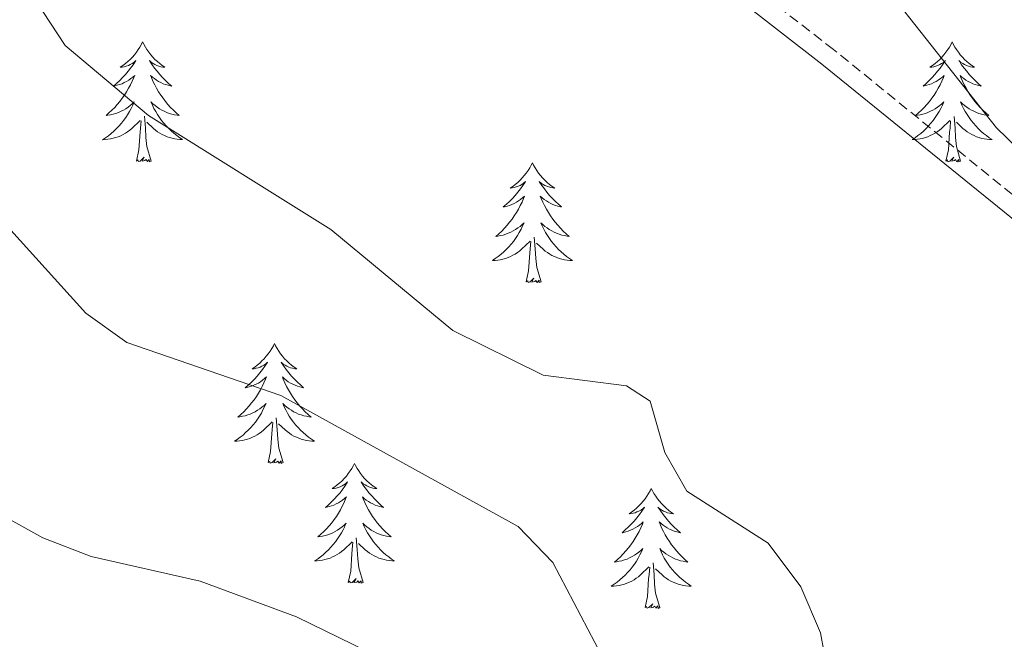
# Model space of a CAD drawing. Units: metres. Extents: x 610838 to 615341, y 4675709 to 4678750.
# Drawn here: x 612084 to 612181, y 4677660 to 4677721 of the extents above; entities that cross this region are included whole.
import ezdxf

# ---------------------------------------------------------------- set-up
doc = ezdxf.new("R2010")
doc.units = ezdxf.units.M
doc.header["$MEASUREMENT"] = 0
doc.linetypes.add('TRAZOSX2', pattern=[1.5, 1, -0.5])
for name, color, linetype, lineweight in [('Level 21', 19, 'Continuous', 0), ('Level 36', 19, 'Continuous', 40), ('Level 5', 36, 'Continuous', 0)]:
    doc.layers.add(name, color=color, linetype=linetype, lineweight=lineweight)

msp = doc.modelspace()

# ---------------------------------------------------------------- linework, layer by layer
at = {"layer": 'Level 21', "color": 19, "linetype": 'TRAZOSX2', "lineweight": 0}
msp.add_polyline3d([(612402.477, 4677498.396, 372.34), (612383.54, 4677522.388, 374.13), (612375.001, 4677531.539, 374.22), (612353.983, 4677551.661, 374.88), (612321.417, 4677580.755, 374.27), (612301.009, 4677600.307, 374.12), (612268.932, 4677628.501, 372.04), (612219.558, 4677673.596, 369.58), (612164.503, 4677718.273, 369.38), (612125.377, 4677748.678, 369.8), (612084.32, 4677781.603, 367.52), (612065.732, 4677798.285, 366.98), (611980.392, 4677879.544, 365.96)], dxfattribs=at)
at = {"layer": 'Level 21', "color": 19, "linetype": 'Continuous', "lineweight": 0}
msp.add_polyline3d([(612401.1, 4677497.16, 372.34), (612382.14, 4677521.18, 374.13), (612373.69, 4677530.24, 374.22), (612352.73, 4677550.3, 374.88), (612320.17, 4677579.39, 374.27), (612299.76, 4677598.95, 374.12), (612267.69, 4677627.12, 372.04), (612218.35, 4677672.2, 369.58), (612163.35, 4677716.82, 369.38), (612124.24, 4677747.23, 369.8), (612083.13, 4677780.19, 367.52), (612064.48, 4677796.93, 366.98), (611979.12, 4677878.2, 365.96)], dxfattribs=at)
at = {"layer": 'Level 36', "color": 92, "linetype": 'Continuous', "lineweight": 0}
for points in [[(612095.79, 4677719.03, 0.01), (612095.68, 4677718.81, 0.01), (612095.52, 4677718.53, 0.01), (612095.36, 4677718.27, 0.01), (612095.17, 4677718.01, 0.01), (612094.98, 4677717.76, 0.01), (612094.77, 4677717.52, 0.01), (612094.55, 4677717.3, 0.01), (612094.32, 4677717.08, 0.01), (612094.08, 4677716.88, 0.01), (612093.83, 4677716.69, 0.01), (612093.57, 4677716.51, 0.01), (612093.77, 4677716.54, 0.01), (612093.97, 4677716.57, 0.01), (612094.17, 4677716.63, 0.01), (612094.37, 4677716.7, 0.01), (612094.56, 4677716.78, 0.01), (612094.74, 4677716.88, 0.01), (612094.91, 4677716.99, 0.01), (612095.12, 4677717.18, 0.01), (612095.08, 4677717.12, 0.01), (612094.85, 4677716.77, 0.01), (612094.6, 4677716.44, 0.01), (612094.35, 4677716.11, 0.01), (612094.08, 4677715.8, 0.01), (612093.8, 4677715.49, 0.01), (612093.51, 4677715.2, 0.01), (612093.2, 4677714.91, 0.01), (612092.89, 4677714.64, 0.01), (612093.02, 4677714.67, 0.01), (612093.26, 4677714.72, 0.01), (612093.5, 4677714.8, 0.01), (612093.74, 4677714.88, 0.01), (612093.97, 4677714.99, 0.01), (612094.19, 4677715.11, 0.01), (612094.41, 4677715.24, 0.01), (612094.62, 4677715.38, 0.01), (612094.81, 4677715.54, 0.01), (612095, 4677715.71, 0.01), (612094.91, 4677715.49, 0.01), (612094.76, 4677715.13, 0.01), (612094.58, 4677714.77, 0.01), (612094.4, 4677714.42, 0.01), (612094.2, 4677714.08, 0.01), (612093.99, 4677713.75, 0.01), (612093.76, 4677713.43, 0.01), (612093.52, 4677713.12, 0.01), (612093.27, 4677712.82, 0.01), (612093.01, 4677712.52, 0.01), (612092.73, 4677712.24, 0.01), (612092.44, 4677711.97, 0.01), (612092.15, 4677711.72, 0.01), (612092.34, 4677711.74, 0.01), (612092.61, 4677711.79, 0.01), (612092.87, 4677711.85, 0.01), (612093.13, 4677711.93, 0.01), (612093.39, 4677712.02, 0.01), (612093.64, 4677712.13, 0.01), (612093.88, 4677712.26, 0.01), (612094.11, 4677712.39, 0.01), (612094.34, 4677712.54, 0.01), (612094.55, 4677712.71, 0.01), (612094.76, 4677712.88, 0.01), (612094.95, 4677713.07, 0.01), (612094.81, 4677712.74, 0.01)], [(612095.79, 4677719.03, 0.01), (612095.9, 4677718.81, 0.01), (612096.06, 4677718.53, 0.01), (612096.22, 4677718.27, 0.01), (612096.4, 4677718.01, 0.01), (612096.6, 4677717.76, 0.01), (612096.81, 4677717.52, 0.01), (612097.02, 4677717.3, 0.01), (612097.26, 4677717.08, 0.01), (612097.5, 4677716.88, 0.01), (612097.75, 4677716.69, 0.01), (612098.01, 4677716.51, 0.01), (612097.81, 4677716.53, 0.01), (612097.6, 4677716.57, 0.01), (612097.4, 4677716.63, 0.01), (612097.21, 4677716.7, 0.01), (612097.02, 4677716.78, 0.01), (612096.84, 4677716.88, 0.01), (612096.67, 4677716.99, 0.01), (612096.46, 4677717.18, 0.01), (612096.5, 4677717.12, 0.01), (612096.73, 4677716.77, 0.01), (612096.98, 4677716.44, 0.01), (612097.23, 4677716.11, 0.01), (612097.5, 4677715.8, 0.01), (612097.78, 4677715.49, 0.01), (612098.07, 4677715.2, 0.01), (612098.37, 4677714.91, 0.01), (612098.69, 4677714.64, 0.01), (612098.56, 4677714.66, 0.01), (612098.32, 4677714.72, 0.01), (612098.08, 4677714.8, 0.01), (612097.84, 4677714.88, 0.01), (612097.61, 4677714.99, 0.01), (612097.38, 4677715.1, 0.01), (612097.17, 4677715.24, 0.01), (612096.96, 4677715.38, 0.01), (612096.76, 4677715.54, 0.01), (612096.58, 4677715.71, 0.01), (612096.67, 4677715.49, 0.01), (612096.82, 4677715.12, 0.01), (612096.99, 4677714.77, 0.01), (612097.18, 4677714.42, 0.01), (612097.38, 4677714.08, 0.01), (612097.59, 4677713.75, 0.01), (612097.82, 4677713.43, 0.01), (612098.06, 4677713.12, 0.01), (612098.31, 4677712.82, 0.01), (612098.57, 4677712.52, 0.01), (612098.85, 4677712.24, 0.01), (612099.13, 4677711.97, 0.01), (612099.43, 4677711.72, 0.01), (612099.23, 4677711.74, 0.01), (612098.97, 4677711.79, 0.01), (612098.7, 4677711.85, 0.01), (612098.44, 4677711.93, 0.01), (612098.19, 4677712.02, 0.01), (612097.94, 4677712.13, 0.01), (612097.7, 4677712.25, 0.01), (612097.47, 4677712.39, 0.01), (612097.24, 4677712.54, 0.01), (612097.03, 4677712.71, 0.01), (612096.82, 4677712.88, 0.01), (612096.62, 4677713.07, 0.01), (612096.77, 4677712.74, 0.01)], [(612176.29, 4677719.03, 0.01), (612176.18, 4677718.81, 0.01), (612176.03, 4677718.53, 0.01), (612175.86, 4677718.27, 0.01), (612175.68, 4677718.01, 0.01), (612175.48, 4677717.76, 0.01), (612175.28, 4677717.52, 0.01), (612175.06, 4677717.3, 0.01), (612174.83, 4677717.08, 0.01), (612174.59, 4677716.88, 0.01), (612174.34, 4677716.69, 0.01), (612174.08, 4677716.51, 0.01), (612174.28, 4677716.53, 0.01), (612174.48, 4677716.57, 0.01), (612174.68, 4677716.63, 0.01), (612174.87, 4677716.7, 0.01), (612175.06, 4677716.78, 0.01), (612175.24, 4677716.88, 0.01), (612175.42, 4677716.99, 0.01), (612175.62, 4677717.18, 0.01), (612175.58, 4677717.12, 0.01), (612175.35, 4677716.77, 0.01), (612175.11, 4677716.44, 0.01), (612174.85, 4677716.11, 0.01), (612174.58, 4677715.79, 0.01), (612174.3, 4677715.49, 0.01), (612174.01, 4677715.2, 0.01), (612173.71, 4677714.91, 0.01), (612173.4, 4677714.64, 0.01), (612173.52, 4677714.66, 0.01), (612173.77, 4677714.72, 0.01), (612174.01, 4677714.8, 0.01), (612174.24, 4677714.88, 0.01), (612174.48, 4677714.99, 0.01), (612174.7, 4677715.1, 0.01), (612174.91, 4677715.24, 0.01), (612175.12, 4677715.38, 0.01), (612175.32, 4677715.54, 0.01), (612175.5, 4677715.71, 0.01), (612175.42, 4677715.48, 0.01), (612175.26, 4677715.12, 0.01), (612175.09, 4677714.77, 0.01), (612174.9, 4677714.42, 0.01), (612174.7, 4677714.08, 0.01), (612174.49, 4677713.75, 0.01), (612174.27, 4677713.43, 0.01), (612174.03, 4677713.12, 0.01), (612173.78, 4677712.82, 0.01), (612173.51, 4677712.52, 0.01), (612173.24, 4677712.24, 0.01), (612172.95, 4677711.97, 0.01), (612172.65, 4677711.71, 0.01), (612172.85, 4677711.74, 0.01), (612173.12, 4677711.79, 0.01), (612173.38, 4677711.85, 0.01), (612173.64, 4677711.93, 0.01), (612173.89, 4677712.02, 0.01), (612174.14, 4677712.13, 0.01), (612174.38, 4677712.25, 0.01), (612174.62, 4677712.39, 0.01), (612174.84, 4677712.54, 0.01), (612175.06, 4677712.7, 0.01), (612175.26, 4677712.88, 0.01), (612175.46, 4677713.07, 0.01), (612175.32, 4677712.74, 0.01)], [(612176.29, 4677719.03, 0.01), (612176.4, 4677718.81, 0.01), (612176.56, 4677718.53, 0.01), (612176.73, 4677718.27, 0.01), (612176.91, 4677718.01, 0.01), (612177.1, 4677717.76, 0.01), (612177.31, 4677717.52, 0.01), (612177.53, 4677717.3, 0.01), (612177.76, 4677717.08, 0.01), (612178, 4677716.88, 0.01), (612178.25, 4677716.69, 0.01), (612178.51, 4677716.51, 0.01), (612178.31, 4677716.53, 0.01), (612178.11, 4677716.57, 0.01), (612177.91, 4677716.63, 0.01), (612177.72, 4677716.7, 0.01), (612177.53, 4677716.78, 0.01), (612177.34, 4677716.88, 0.01), (612177.17, 4677716.99, 0.01), (612176.97, 4677717.18, 0.01), (612177.01, 4677717.12, 0.01), (612177.24, 4677716.77, 0.01), (612177.48, 4677716.44, 0.01), (612177.74, 4677716.11, 0.01), (612178, 4677715.79, 0.01), (612178.28, 4677715.49, 0.01), (612178.58, 4677715.2, 0.01), (612178.88, 4677714.91, 0.01), (612179.19, 4677714.64, 0.01), (612179.07, 4677714.66, 0.01), (612178.82, 4677714.72, 0.01), (612178.58, 4677714.8, 0.01), (612178.34, 4677714.88, 0.01), (612178.11, 4677714.99, 0.01), (612177.89, 4677715.1, 0.01), (612177.67, 4677715.24, 0.01), (612177.47, 4677715.38, 0.01), (612177.27, 4677715.54, 0.01), (612177.08, 4677715.71, 0.01), (612177.17, 4677715.48, 0.01), (612177.33, 4677715.12, 0.01), (612177.5, 4677714.77, 0.01), (612177.68, 4677714.42, 0.01), (612177.88, 4677714.08, 0.01), (612178.1, 4677713.75, 0.01), (612178.32, 4677713.43, 0.01), (612178.56, 4677713.12, 0.01), (612178.81, 4677712.82, 0.01), (612179.08, 4677712.52, 0.01), (612179.35, 4677712.24, 0.01), (612179.64, 4677711.97, 0.01), (612179.94, 4677711.71, 0.01), (612179.74, 4677711.74, 0.01), (612179.47, 4677711.79, 0.01), (612179.21, 4677711.85, 0.01), (612178.95, 4677711.93, 0.01), (612178.7, 4677712.02, 0.01), (612178.45, 4677712.13, 0.01), (612178.21, 4677712.25, 0.01), (612177.97, 4677712.39, 0.01), (612177.75, 4677712.54, 0.01), (612177.53, 4677712.7, 0.01), (612177.32, 4677712.88, 0.01), (612177.13, 4677713.07, 0.01), (612177.27, 4677712.74, 0.01)], [(612094.81, 4677712.735, 0.01), (612094.66, 4677712.415, 0.01), (612094.49, 4677712.105, 0.01), (612094.3, 4677711.795, 0.01), (612094.11, 4677711.505, 0.01), (612093.9, 4677711.215, 0.01), (612093.68, 4677710.936, 0.01), (612093.44, 4677710.666, 0.01), (612093.19, 4677710.416, 0.01), (612092.94, 4677710.166, 0.01), (612092.67, 4677709.936, 0.01), (612092.39, 4677709.706, 0.01), (612092.1, 4677709.496, 0.01), (612091.81, 4677709.306, 0.01), (612092.07, 4677709.316, 0.01), (612092.34, 4677709.346, 0.01), (612092.6, 4677709.386, 0.01), (612092.86, 4677709.446, 0.01), (612093.11, 4677709.516, 0.01), (612093.36, 4677709.596, 0.01), (612093.61, 4677709.706, 0.01), (612093.84, 4677709.816, 0.01), (612094.08, 4677709.956, 0.01), (612094.3, 4677710.095, 0.01), (612094.51, 4677710.255, 0.01), (612094.71, 4677710.425, 0.01), (612095.56, 4677711.225, 0.01)], [(612096.77, 4677712.745, 0.01), (612096.92, 4677712.425, 0.01), (612097.09, 4677712.115, 0.01), (612097.27, 4677711.805, 0.01), (612097.47, 4677711.515, 0.01), (612097.68, 4677711.225, 0.01), (612097.9, 4677710.945, 0.01), (612098.14, 4677710.675, 0.01), (612098.38, 4677710.415, 0.01), (612098.64, 4677710.175, 0.01), (612098.91, 4677709.945, 0.01), (612099.19, 4677709.715, 0.01), (612099.48, 4677709.505, 0.01), (612099.77, 4677709.315, 0.01), (612099.5, 4677709.325, 0.01), (612099.24, 4677709.355, 0.01), (612098.98, 4677709.395, 0.01), (612098.72, 4677709.445, 0.01), (612098.46, 4677709.525, 0.01), (612098.22, 4677709.605, 0.01), (612097.97, 4677709.715, 0.01), (612097.73, 4677709.825, 0.01), (612097.5, 4677709.955, 0.01), (612097.28, 4677710.105, 0.01), (612097.07, 4677710.265, 0.01), (612096.86, 4677710.425, 0.01), (612096.21, 4677711.045, 0.01)], [(612175.322, 4677712.742, 0.01), (612175.162, 4677712.422, 0.01), (612174.992, 4677712.112, 0.01), (612174.812, 4677711.802, 0.01), (612174.612, 4677711.502, 0.01), (612174.402, 4677711.222, 0.01), (612174.182, 4677710.942, 0.01), (612173.942, 4677710.672, 0.01), (612173.702, 4677710.412, 0.01), (612173.442, 4677710.172, 0.01), (612173.172, 4677709.932, 0.01), (612172.892, 4677709.712, 0.01), (612172.602, 4677709.502, 0.01), (612172.312, 4677709.312, 0.01), (612172.582, 4677709.322, 0.01), (612172.842, 4677709.352, 0.01), (612173.102, 4677709.392, 0.01), (612173.362, 4677709.442, 0.01), (612173.622, 4677709.522, 0.01), (612173.872, 4677709.602, 0.01), (612174.112, 4677709.712, 0.01), (612174.352, 4677709.822, 0.01), (612174.582, 4677709.952, 0.01), (612174.802, 4677710.102, 0.01), (612175.022, 4677710.262, 0.01), (612175.222, 4677710.432, 0.01), (612176.072, 4677711.221, 0.01)], [(612177.273, 4677712.741, 0.01), (612177.432, 4677712.421, 0.01), (612177.602, 4677712.111, 0.01), (612177.782, 4677711.801, 0.01), (612177.982, 4677711.501, 0.01), (612178.182, 4677711.221, 0.01), (612178.412, 4677710.941, 0.01), (612178.642, 4677710.671, 0.01), (612178.892, 4677710.411, 0.01), (612179.152, 4677710.171, 0.01), (612179.422, 4677709.931, 0.01), (612179.702, 4677709.711, 0.01), (612179.982, 4677709.501, 0.01), (612180.272, 4677709.311, 0.01), (612180.012, 4677709.321, 0.01), (612179.752, 4677709.351, 0.01), (612179.482, 4677709.391, 0.01), (612179.222, 4677709.441, 0.01), (612178.972, 4677709.521, 0.01), (612178.722, 4677709.601, 0.01), (612178.482, 4677709.711, 0.01), (612178.242, 4677709.821, 0.01), (612178.012, 4677709.951, 0.01), (612177.792, 4677710.101, 0.01), (612177.572, 4677710.261, 0.01), (612177.372, 4677710.431, 0.01), (612176.712, 4677711.051, 0.01)], [(612096.64, 4677707.18, 0.01), (612096.21, 4677708.62, 0.01), (612096.12, 4677709.52, 0.01), (612096.07, 4677710.47, 0.01), (612095.97, 4677711.64, 0.01)], [(612177.14, 4677707.18, 0.01), (612176.72, 4677708.62, 0.01), (612176.62, 4677709.52, 0.01), (612176.58, 4677710.47, 0.01), (612176.48, 4677711.63, 0.01)], [(612095.17, 4677707.18, 0.01), (612095.42, 4677708.3, 0.01), (612095.53, 4677710.04, 0.01), (612095.58, 4677710.47, 0.01), (612095.64, 4677711.19, 0.01)], [(612175.68, 4677707.18, 0.01), (612175.92, 4677708.29, 0.01), (612176.03, 4677710.04, 0.01), (612176.08, 4677710.47, 0.01), (612176.14, 4677711.19, 0.01)], [(612096.64, 4677707.18, 0.01), (612096.47, 4677707.11, 0.01), (612096.45, 4677707.35, 0.01), (612096.26, 4677707.13, 0.01), (612096.14, 4677707.33, 0.01), (612096.02, 4677707.22, 0.01), (612095.74, 4677707.17, 0.01), (612095.94, 4677707.56, 0.01), (612095.56, 4677707.18, 0.01), (612095.37, 4677707.13, 0.01), (612095.33, 4677707.29, 0.01), (612095.17, 4677707.18, 0.01)], [(612134.56, 4677707, 0.01), (612134.44, 4677706.78, 0.01), (612134.29, 4677706.51, 0.01), (612134.12, 4677706.24, 0.01), (612133.94, 4677705.99, 0.01), (612133.74, 4677705.74, 0.01), (612133.54, 4677705.5, 0.01), (612133.32, 4677705.27, 0.01), (612133.09, 4677705.06, 0.01), (612132.85, 4677704.86, 0.01), (612132.6, 4677704.66, 0.01), (612132.34, 4677704.49, 0.01), (612132.54, 4677704.51, 0.01), (612132.74, 4677704.55, 0.01), (612132.94, 4677704.6, 0.01), (612133.13, 4677704.67, 0.01), (612133.32, 4677704.76, 0.01), (612133.5, 4677704.86, 0.01), (612133.68, 4677704.97, 0.01), (612133.88, 4677705.16, 0.01), (612133.84, 4677705.09, 0.01), (612133.61, 4677704.75, 0.01), (612133.37, 4677704.41, 0.01), (612133.11, 4677704.09, 0.01), (612132.84, 4677703.77, 0.01), (612132.56, 4677703.46, 0.01), (612132.27, 4677703.17, 0.01), (612131.97, 4677702.89, 0.01), (612131.66, 4677702.62, 0.01), (612131.78, 4677702.64, 0.01), (612132.03, 4677702.7, 0.01), (612132.27, 4677702.77, 0.01), (612132.5, 4677702.86, 0.01), (612132.74, 4677702.96, 0.01), (612132.96, 4677703.08, 0.01), (612133.18, 4677703.21, 0.01), (612133.38, 4677703.36, 0.01), (612133.58, 4677703.51, 0.01), (612133.77, 4677703.68, 0.01), (612133.68, 4677703.46, 0.01), (612133.52, 4677703.1, 0.01), (612133.35, 4677702.75, 0.01), (612133.17, 4677702.4, 0.01), (612132.97, 4677702.06, 0.01), (612132.75, 4677701.73, 0.01), (612132.53, 4677701.41, 0.01), (612132.29, 4677701.09, 0.01), (612132.04, 4677700.79, 0.01), (612131.77, 4677700.5, 0.01), (612131.5, 4677700.22, 0.01), (612131.21, 4677699.95, 0.01), (612130.91, 4677699.69, 0.01), (612131.11, 4677699.72, 0.01), (612131.38, 4677699.76, 0.01), (612131.64, 4677699.82, 0.01), (612131.9, 4677699.9, 0.01), (612132.15, 4677700, 0.01), (612132.4, 4677700.11, 0.01), (612132.64, 4677700.23, 0.01), (612132.88, 4677700.37, 0.01), (612133.1, 4677700.52, 0.01), (612133.32, 4677700.68, 0.01), (612133.52, 4677700.86, 0.01), (612133.72, 4677701.04, 0.01), (612133.58, 4677700.72, 0.01)], [(612134.56, 4677707, 0.01), (612134.67, 4677706.78, 0.01), (612134.82, 4677706.51, 0.01), (612134.99, 4677706.24, 0.01), (612135.17, 4677705.99, 0.01), (612135.36, 4677705.74, 0.01), (612135.57, 4677705.5, 0.01), (612135.79, 4677705.27, 0.01), (612136.02, 4677705.06, 0.01), (612136.26, 4677704.86, 0.01), (612136.51, 4677704.66, 0.01), (612136.77, 4677704.49, 0.01), (612136.57, 4677704.51, 0.01), (612136.37, 4677704.55, 0.01), (612136.17, 4677704.6, 0.01), (612135.98, 4677704.67, 0.01), (612135.79, 4677704.76, 0.01), (612135.61, 4677704.86, 0.01), (612135.43, 4677704.97, 0.01), (612135.23, 4677705.16, 0.01), (612135.27, 4677705.09, 0.01), (612135.5, 4677704.75, 0.01), (612135.74, 4677704.41, 0.01), (612136, 4677704.09, 0.01), (612136.26, 4677703.77, 0.01), (612136.54, 4677703.46, 0.01), (612136.84, 4677703.17, 0.01), (612137.14, 4677702.89, 0.01), (612137.45, 4677702.62, 0.01), (612137.33, 4677702.64, 0.01), (612137.08, 4677702.7, 0.01), (612136.84, 4677702.77, 0.01), (612136.6, 4677702.86, 0.01), (612136.37, 4677702.96, 0.01), (612136.15, 4677703.08, 0.01), (612135.94, 4677703.21, 0.01), (612135.73, 4677703.36, 0.01), (612135.53, 4677703.51, 0.01), (612135.34, 4677703.68, 0.01), (612135.43, 4677703.46, 0.01), (612135.59, 4677703.1, 0.01), (612135.76, 4677702.75, 0.01), (612135.94, 4677702.4, 0.01), (612136.14, 4677702.06, 0.01), (612136.36, 4677701.73, 0.01), (612136.58, 4677701.41, 0.01), (612136.82, 4677701.09, 0.01), (612137.07, 4677700.79, 0.01), (612137.34, 4677700.5, 0.01), (612137.61, 4677700.22, 0.01), (612137.9, 4677699.95, 0.01), (612138.2, 4677699.69, 0.01), (612138, 4677699.72, 0.01), (612137.73, 4677699.76, 0.01), (612137.47, 4677699.82, 0.01), (612137.21, 4677699.9, 0.01), (612136.96, 4677700, 0.01), (612136.71, 4677700.11, 0.01), (612136.47, 4677700.23, 0.01), (612136.23, 4677700.37, 0.01), (612136.01, 4677700.52, 0.01), (612135.79, 4677700.68, 0.01), (612135.59, 4677700.86, 0.01), (612135.39, 4677701.04, 0.01), (612135.53, 4677700.72, 0.01)], [(612177.14, 4677707.18, 0.01), (612176.97, 4677707.11, 0.01), (612176.95, 4677707.35, 0.01), (612176.76, 4677707.12, 0.01), (612176.64, 4677707.33, 0.01), (612176.52, 4677707.22, 0.01), (612176.25, 4677707.17, 0.01), (612176.45, 4677707.56, 0.01), (612176.06, 4677707.18, 0.01), (612175.87, 4677707.12, 0.01), (612175.83, 4677707.29, 0.01), (612175.68, 4677707.18, 0.01)], [(612133.58, 4677700.719, 0.01), (612133.42, 4677700.399, 0.01), (612133.249, 4677700.079, 0.01), (612133.069, 4677699.78, 0.01), (612132.869, 4677699.48, 0.01), (612132.659, 4677699.19, 0.01), (612132.439, 4677698.92, 0.01), (612132.209, 4677698.65, 0.01), (612131.959, 4677698.39, 0.01), (612131.699, 4677698.14, 0.01), (612131.429, 4677697.91, 0.01), (612131.149, 4677697.69, 0.01), (612130.859, 4677697.48, 0.01), (612130.579, 4677697.29, 0.01), (612130.839, 4677697.3, 0.01), (612131.099, 4677697.32, 0.01), (612131.359, 4677697.36, 0.01), (612131.619, 4677697.42, 0.01), (612131.879, 4677697.49, 0.01), (612132.129, 4677697.58, 0.01), (612132.369, 4677697.68, 0.01), (612132.609, 4677697.8, 0.01), (612132.839, 4677697.93, 0.01), (612133.059, 4677698.07, 0.01), (612133.279, 4677698.23, 0.01), (612133.479, 4677698.4, 0.01), (612134.329, 4677699.199, 0.01)], [(612135.53, 4677700.719, 0.01), (612135.69, 4677700.399, 0.01), (612135.86, 4677700.079, 0.01), (612136.039, 4677699.779, 0.01), (612136.239, 4677699.479, 0.01), (612136.449, 4677699.189, 0.01), (612136.669, 4677698.919, 0.01), (612136.899, 4677698.649, 0.01), (612137.149, 4677698.389, 0.01), (612137.409, 4677698.139, 0.01), (612137.679, 4677697.909, 0.01), (612137.959, 4677697.689, 0.01), (612138.239, 4677697.479, 0.01), (612138.539, 4677697.289, 0.01), (612138.269, 4677697.299, 0.01), (612138.009, 4677697.319, 0.01), (612137.739, 4677697.359, 0.01), (612137.489, 4677697.419, 0.01), (612137.229, 4677697.489, 0.01), (612136.979, 4677697.579, 0.01), (612136.739, 4677697.679, 0.01), (612136.499, 4677697.799, 0.01), (612136.269, 4677697.929, 0.01), (612136.049, 4677698.069, 0.01), (612135.829, 4677698.229, 0.01), (612135.629, 4677698.399, 0.01), (612134.969, 4677699.019, 0.01)], [(612133.94, 4677695.15, 0.01), (612134.18, 4677696.27, 0.01), (612134.29, 4677698.01, 0.01), (612134.34, 4677698.44, 0.01), (612134.4, 4677699.17, 0.01)], [(612135.41, 4677695.15, 0.01), (612134.98, 4677696.59, 0.01), (612134.89, 4677697.5, 0.01), (612134.84, 4677698.44, 0.01), (612134.74, 4677699.61, 0.01)], [(612135.41, 4677695.15, 0.01), (612135.23, 4677695.08, 0.01), (612135.21, 4677695.32, 0.01), (612135.02, 4677695.1, 0.01), (612134.9, 4677695.3, 0.01), (612134.78, 4677695.2, 0.01), (612134.51, 4677695.14, 0.01), (612134.71, 4677695.54, 0.01), (612134.32, 4677695.16, 0.01), (612134.13, 4677695.1, 0.01), (612134.09, 4677695.26, 0.01), (612133.94, 4677695.15, 0.01)], [(612108.9, 4677689.02, 0.01), (612108.79, 4677688.8, 0.01), (612108.63, 4677688.52, 0.01), (612108.46, 4677688.26, 0.01), (612108.28, 4677688, 0.01), (612108.09, 4677687.75, 0.01), (612107.88, 4677687.51, 0.01), (612107.66, 4677687.29, 0.01), (612107.43, 4677687.07, 0.01), (612107.19, 4677686.87, 0.01), (612106.94, 4677686.68, 0.01), (612106.68, 4677686.5, 0.01), (612106.88, 4677686.52, 0.01), (612107.08, 4677686.56, 0.01), (612107.28, 4677686.62, 0.01), (612107.48, 4677686.68, 0.01), (612107.66, 4677686.77, 0.01), (612107.85, 4677686.87, 0.01), (612108.02, 4677686.98, 0.01), (612108.22, 4677687.17, 0.01), (612108.18, 4677687.11, 0.01), (612107.95, 4677686.76, 0.01), (612107.71, 4677686.43, 0.01), (612107.46, 4677686.1, 0.01), (612107.19, 4677685.78, 0.01), (612106.91, 4677685.48, 0.01), (612106.62, 4677685.18, 0.01), (612106.31, 4677684.9, 0.01), (612106, 4677684.63, 0.01), (612106.12, 4677684.66, 0.01), (612106.37, 4677684.71, 0.01), (612106.61, 4677684.78, 0.01), (612106.85, 4677684.87, 0.01), (612107.08, 4677684.98, 0.01), (612107.3, 4677685.09, 0.01), (612107.52, 4677685.22, 0.01), (612107.72, 4677685.37, 0.01), (612107.92, 4677685.53, 0.01), (612108.11, 4677685.7, 0.01), (612108.02, 4677685.48, 0.01), (612107.86, 4677685.11, 0.01), (612107.69, 4677684.76, 0.01), (612107.51, 4677684.41, 0.01), (612107.31, 4677684.07, 0.01), (612107.1, 4677683.74, 0.01), (612106.87, 4677683.42, 0.01), (612106.63, 4677683.11, 0.01), (612106.38, 4677682.81, 0.01), (612106.12, 4677682.51, 0.01), (612105.84, 4677682.23, 0.01), (612105.55, 4677681.96, 0.01), (612105.26, 4677681.7, 0.01), (612105.45, 4677681.73, 0.01), (612105.72, 4677681.78, 0.01), (612105.98, 4677681.84, 0.01), (612106.24, 4677681.92, 0.01), (612106.5, 4677682.01, 0.01), (612106.74, 4677682.12, 0.01), (612106.98, 4677682.24, 0.01), (612107.22, 4677682.38, 0.01), (612107.44, 4677682.53, 0.01), (612107.66, 4677682.7, 0.01), (612107.87, 4677682.87, 0.01), (612108.06, 4677683.06, 0.01), (612107.92, 4677682.73, 0.01)], [(612108.9, 4677689.02, 0.01), (612109.01, 4677688.8, 0.01), (612109.16, 4677688.52, 0.01), (612109.33, 4677688.26, 0.01), (612109.51, 4677688, 0.01), (612109.71, 4677687.75, 0.01), (612109.91, 4677687.51, 0.01), (612110.13, 4677687.29, 0.01), (612110.36, 4677687.07, 0.01), (612110.6, 4677686.87, 0.01), (612110.85, 4677686.68, 0.01), (612111.11, 4677686.5, 0.01), (612110.92, 4677686.52, 0.01), (612110.71, 4677686.56, 0.01), (612110.51, 4677686.62, 0.01), (612110.32, 4677686.68, 0.01), (612110.13, 4677686.77, 0.01), (612109.95, 4677686.87, 0.01), (612109.77, 4677686.98, 0.01), (612109.57, 4677687.17, 0.01), (612109.61, 4677687.11, 0.01), (612109.84, 4677686.76, 0.01), (612110.08, 4677686.43, 0.01), (612110.34, 4677686.1, 0.01), (612110.61, 4677685.78, 0.01), (612110.89, 4677685.48, 0.01), (612111.18, 4677685.18, 0.01), (612111.48, 4677684.9, 0.01), (612111.8, 4677684.63, 0.01), (612111.67, 4677684.65, 0.01), (612111.42, 4677684.71, 0.01), (612111.18, 4677684.78, 0.01), (612110.95, 4677684.87, 0.01), (612110.72, 4677684.98, 0.01), (612110.49, 4677685.09, 0.01), (612110.28, 4677685.22, 0.01), (612110.07, 4677685.37, 0.01), (612109.87, 4677685.53, 0.01), (612109.69, 4677685.7, 0.01), (612109.77, 4677685.48, 0.01), (612109.93, 4677685.11, 0.01), (612110.1, 4677684.76, 0.01), (612110.29, 4677684.41, 0.01), (612110.49, 4677684.07, 0.01), (612110.7, 4677683.74, 0.01), (612110.92, 4677683.42, 0.01), (612111.16, 4677683.11, 0.01), (612111.42, 4677682.8, 0.01), (612111.68, 4677682.51, 0.01), (612111.95, 4677682.23, 0.01), (612112.24, 4677681.96, 0.01), (612112.54, 4677681.7, 0.01), (612112.34, 4677681.73, 0.01), (612112.08, 4677681.78, 0.01), (612111.81, 4677681.84, 0.01), (612111.55, 4677681.92, 0.01), (612111.3, 4677682.01, 0.01), (612111.05, 4677682.12, 0.01), (612110.81, 4677682.24, 0.01), (612110.58, 4677682.38, 0.01), (612110.35, 4677682.53, 0.01), (612110.13, 4677682.7, 0.01), (612109.93, 4677682.87, 0.01), (612109.73, 4677683.06, 0.01), (612109.87, 4677682.73, 0.01)], [(612107.916, 4677682.735, 0.01), (612107.756, 4677682.415, 0.01), (612107.596, 4677682.105, 0.01), (612107.406, 4677681.795, 0.01), (612107.216, 4677681.495, 0.01), (612107.006, 4677681.205, 0.01), (612106.776, 4677680.925, 0.01), (612106.546, 4677680.655, 0.01), (612106.296, 4677680.395, 0.01), (612106.036, 4677680.155, 0.01), (612105.776, 4677679.915, 0.01), (612105.496, 4677679.695, 0.01), (612105.206, 4677679.486, 0.01), (612104.916, 4677679.296, 0.01), (612105.176, 4677679.306, 0.01), (612105.436, 4677679.335, 0.01), (612105.706, 4677679.375, 0.01), (612105.966, 4677679.435, 0.01), (612106.216, 4677679.505, 0.01), (612106.466, 4677679.585, 0.01), (612106.716, 4677679.695, 0.01), (612106.946, 4677679.805, 0.01), (612107.176, 4677679.935, 0.01), (612107.396, 4677680.085, 0.01), (612107.616, 4677680.245, 0.01), (612107.816, 4677680.415, 0.01), (612108.666, 4677681.225, 0.01)], [(612109.866, 4677682.735, 0.01), (612110.026, 4677682.415, 0.01), (612110.196, 4677682.105, 0.01), (612110.376, 4677681.794, 0.01), (612110.576, 4677681.504, 0.01), (612110.786, 4677681.214, 0.01), (612111.006, 4677680.934, 0.01), (612111.246, 4677680.664, 0.01), (612111.486, 4677680.404, 0.01), (612111.746, 4677680.164, 0.01), (612112.016, 4677679.924, 0.01), (612112.296, 4677679.704, 0.01), (612112.586, 4677679.494, 0.01), (612112.876, 4677679.304, 0.01), (612112.606, 4677679.314, 0.01), (612112.346, 4677679.344, 0.01), (612112.086, 4677679.384, 0.01), (612111.826, 4677679.434, 0.01), (612111.566, 4677679.514, 0.01), (612111.316, 4677679.594, 0.01), (612111.076, 4677679.705, 0.01), (612110.836, 4677679.815, 0.01), (612110.606, 4677679.945, 0.01), (612110.386, 4677680.095, 0.01), (612110.176, 4677680.255, 0.01), (612109.966, 4677680.425, 0.01), (612109.316, 4677681.045, 0.01)], [(612108.28, 4677677.17, 0.01), (612108.52, 4677678.28, 0.01), (612108.64, 4677680.03, 0.01), (612108.68, 4677680.46, 0.01), (612108.75, 4677681.18, 0.01)], [(612109.75, 4677677.17, 0.01), (612109.32, 4677678.61, 0.01), (612109.23, 4677679.51, 0.01), (612109.18, 4677680.46, 0.01), (612109.08, 4677681.62, 0.01)], [(612109.75, 4677677.17, 0.01), (612109.57, 4677677.1, 0.01), (612109.56, 4677677.34, 0.01), (612109.36, 4677677.12, 0.01), (612109.24, 4677677.32, 0.01), (612109.12, 4677677.21, 0.01), (612108.85, 4677677.16, 0.01), (612109.05, 4677677.55, 0.01), (612108.66, 4677677.17, 0.01), (612108.48, 4677677.12, 0.01), (612108.44, 4677677.28, 0.01), (612108.28, 4677677.17, 0.01)], [(612116.86, 4677677.1, 0.01), (612116.75, 4677676.88, 0.01), (612116.59, 4677676.6, 0.01), (612116.42, 4677676.34, 0.01), (612116.24, 4677676.08, 0.01), (612116.05, 4677675.83, 0.01), (612115.84, 4677675.6, 0.01), (612115.62, 4677675.37, 0.01), (612115.39, 4677675.15, 0.01), (612115.15, 4677674.95, 0.01), (612114.9, 4677674.76, 0.01), (612114.64, 4677674.58, 0.01), (612114.84, 4677674.6, 0.01), (612115.04, 4677674.64, 0.01), (612115.24, 4677674.7, 0.01), (612115.44, 4677674.77, 0.01), (612115.62, 4677674.85, 0.01), (612115.81, 4677674.95, 0.01), (612115.98, 4677675.06, 0.01), (612116.18, 4677675.25, 0.01), (612116.14, 4677675.19, 0.01), (612115.91, 4677674.84, 0.01), (612115.67, 4677674.51, 0.01), (612115.42, 4677674.18, 0.01), (612115.15, 4677673.86, 0.01), (612114.87, 4677673.56, 0.01), (612114.57, 4677673.27, 0.01), (612114.27, 4677672.98, 0.01), (612113.96, 4677672.71, 0.01), (612114.08, 4677672.74, 0.01), (612114.33, 4677672.79, 0.01), (612114.57, 4677672.87, 0.01), (612114.81, 4677672.95, 0.01), (612115.04, 4677673.06, 0.01), (612115.26, 4677673.18, 0.01), (612115.48, 4677673.31, 0.01), (612115.68, 4677673.45, 0.01), (612115.88, 4677673.61, 0.01), (612116.07, 4677673.78, 0.01), (612115.98, 4677673.56, 0.01), (612115.82, 4677673.2, 0.01), (612115.65, 4677672.84, 0.01), (612115.47, 4677672.49, 0.01), (612115.27, 4677672.15, 0.01), (612115.06, 4677671.82, 0.01), (612114.83, 4677671.5, 0.01), (612114.59, 4677671.19, 0.01), (612114.34, 4677670.89, 0.01), (612114.07, 4677670.59, 0.01), (612113.8, 4677670.31, 0.01), (612113.51, 4677670.04, 0.01), (612113.22, 4677669.78, 0.01), (612113.41, 4677669.81, 0.01), (612113.68, 4677669.86, 0.01), (612113.94, 4677669.92, 0.01), (612114.2, 4677670, 0.01), (612114.46, 4677670.09, 0.01), (612114.7, 4677670.2, 0.01), (612114.94, 4677670.32, 0.01), (612115.18, 4677670.46, 0.01), (612115.4, 4677670.61, 0.01), (612115.62, 4677670.78, 0.01), (612115.82, 4677670.95, 0.01), (612116.02, 4677671.14, 0.01), (612115.88, 4677670.81, 0.01)], [(612116.86, 4677677.1, 0.01), (612116.97, 4677676.88, 0.01), (612117.12, 4677676.6, 0.01), (612117.29, 4677676.34, 0.01), (612117.47, 4677676.08, 0.01), (612117.67, 4677675.83, 0.01), (612117.87, 4677675.6, 0.01), (612118.09, 4677675.37, 0.01), (612118.32, 4677675.15, 0.01), (612118.56, 4677674.95, 0.01), (612118.81, 4677674.76, 0.01), (612119.07, 4677674.58, 0.01), (612118.88, 4677674.6, 0.01), (612118.67, 4677674.64, 0.01), (612118.47, 4677674.7, 0.01), (612118.28, 4677674.77, 0.01), (612118.09, 4677674.85, 0.01), (612117.91, 4677674.95, 0.01), (612117.73, 4677675.06, 0.01), (612117.53, 4677675.25, 0.01), (612117.57, 4677675.19, 0.01), (612117.8, 4677674.84, 0.01), (612118.04, 4677674.51, 0.01), (612118.3, 4677674.18, 0.01), (612118.57, 4677673.86, 0.01), (612118.85, 4677673.56, 0.01), (612119.14, 4677673.27, 0.01), (612119.44, 4677672.98, 0.01), (612119.76, 4677672.71, 0.01), (612119.63, 4677672.74, 0.01), (612119.38, 4677672.79, 0.01), (612119.14, 4677672.87, 0.01), (612118.91, 4677672.95, 0.01), (612118.68, 4677673.06, 0.01), (612118.45, 4677673.18, 0.01), (612118.24, 4677673.31, 0.01), (612118.03, 4677673.45, 0.01), (612117.83, 4677673.61, 0.01), (612117.65, 4677673.78, 0.01), (612117.73, 4677673.56, 0.01), (612117.89, 4677673.2, 0.01), (612118.06, 4677672.84, 0.01), (612118.24, 4677672.49, 0.01), (612118.44, 4677672.15, 0.01), (612118.66, 4677671.82, 0.01), (612118.88, 4677671.5, 0.01), (612119.12, 4677671.19, 0.01), (612119.37, 4677670.89, 0.01), (612119.64, 4677670.59, 0.01), (612119.91, 4677670.31, 0.01), (612120.2, 4677670.04, 0.01), (612120.5, 4677669.78, 0.01), (612120.3, 4677669.81, 0.01), (612120.03, 4677669.86, 0.01), (612119.77, 4677669.92, 0.01), (612119.51, 4677670, 0.01), (612119.26, 4677670.09, 0.01), (612119.01, 4677670.2, 0.01), (612118.77, 4677670.32, 0.01), (612118.53, 4677670.46, 0.01), (612118.31, 4677670.61, 0.01), (612118.09, 4677670.78, 0.01), (612117.89, 4677670.95, 0.01), (612117.69, 4677671.14, 0.01), (612117.83, 4677670.81, 0.01)], [(612146.37, 4677674.59, 0.01), (612146.26, 4677674.37, 0.01), (612146.11, 4677674.1, 0.01), (612145.94, 4677673.83, 0.01), (612145.76, 4677673.57, 0.01), (612145.56, 4677673.32, 0.01), (612145.36, 4677673.09, 0.01), (612145.14, 4677672.86, 0.01), (612144.91, 4677672.64, 0.01), (612144.67, 4677672.44, 0.01), (612144.42, 4677672.25, 0.01), (612144.16, 4677672.07, 0.01), (612144.35, 4677672.1, 0.01), (612144.56, 4677672.13, 0.01), (612144.76, 4677672.19, 0.01), (612144.95, 4677672.26, 0.01), (612145.14, 4677672.34, 0.01), (612145.32, 4677672.44, 0.01), (612145.5, 4677672.55, 0.01), (612145.7, 4677672.74, 0.01), (612145.66, 4677672.68, 0.01), (612145.43, 4677672.34, 0.01), (612145.19, 4677672, 0.01), (612144.93, 4677671.67, 0.01), (612144.66, 4677671.36, 0.01), (612144.38, 4677671.05, 0.01), (612144.09, 4677670.76, 0.01), (612143.79, 4677670.48, 0.01), (612143.47, 4677670.2, 0.01), (612143.6, 4677670.23, 0.01), (612143.84, 4677670.28, 0.01), (612144.09, 4677670.36, 0.01), (612144.32, 4677670.45, 0.01), (612144.55, 4677670.55, 0.01), (612144.78, 4677670.67, 0.01), (612144.99, 4677670.8, 0.01), (612145.2, 4677670.94, 0.01), (612145.4, 4677671.1, 0.01), (612145.58, 4677671.27, 0.01), (612145.5, 4677671.05, 0.01), (612145.34, 4677670.69, 0.01), (612145.17, 4677670.33, 0.01), (612144.98, 4677669.99, 0.01), (612144.78, 4677669.65, 0.01), (612144.57, 4677669.32, 0.01), (612144.34, 4677668.99, 0.01), (612144.1, 4677668.68, 0.01), (612143.85, 4677668.38, 0.01), (612143.59, 4677668.09, 0.01), (612143.31, 4677667.8, 0.01), (612143.03, 4677667.54, 0.01), (612142.73, 4677667.28, 0.01), (612142.93, 4677667.3, 0.01), (612143.19, 4677667.35, 0.01), (612143.46, 4677667.41, 0.01), (612143.72, 4677667.49, 0.01), (612143.97, 4677667.58, 0.01), (612144.22, 4677667.69, 0.01), (612144.46, 4677667.82, 0.01), (612144.69, 4677667.95, 0.01), (612144.92, 4677668.1, 0.01), (612145.14, 4677668.27, 0.01), (612145.34, 4677668.44, 0.01), (612145.54, 4677668.63, 0.01), (612145.4, 4677668.3, 0.01)], [(612146.37, 4677674.59, 0.01), (612146.48, 4677674.37, 0.01), (612146.64, 4677674.1, 0.01), (612146.81, 4677673.83, 0.01), (612146.99, 4677673.57, 0.01), (612147.18, 4677673.32, 0.01), (612147.39, 4677673.09, 0.01), (612147.61, 4677672.86, 0.01), (612147.84, 4677672.64, 0.01), (612148.08, 4677672.44, 0.01), (612148.33, 4677672.25, 0.01), (612148.59, 4677672.07, 0.01), (612148.39, 4677672.1, 0.01), (612148.19, 4677672.13, 0.01), (612147.99, 4677672.19, 0.01), (612147.79, 4677672.26, 0.01), (612147.6, 4677672.34, 0.01), (612147.42, 4677672.44, 0.01), (612147.25, 4677672.55, 0.01), (612147.04, 4677672.74, 0.01), (612147.08, 4677672.68, 0.01), (612147.32, 4677672.34, 0.01), (612147.56, 4677672, 0.01), (612147.81, 4677671.67, 0.01), (612148.08, 4677671.36, 0.01), (612148.36, 4677671.05, 0.01), (612148.65, 4677670.76, 0.01), (612148.96, 4677670.48, 0.01), (612149.27, 4677670.2, 0.01), (612149.15, 4677670.23, 0.01), (612148.9, 4677670.28, 0.01), (612148.66, 4677670.36, 0.01), (612148.42, 4677670.45, 0.01), (612148.19, 4677670.55, 0.01), (612147.97, 4677670.67, 0.01), (612147.75, 4677670.8, 0.01), (612147.54, 4677670.94, 0.01), (612147.35, 4677671.1, 0.01), (612147.16, 4677671.27, 0.01), (612147.25, 4677671.05, 0.01), (612147.4, 4677670.69, 0.01), (612147.58, 4677670.33, 0.01), (612147.76, 4677669.99, 0.01), (612147.96, 4677669.65, 0.01), (612148.17, 4677669.32, 0.01), (612148.4, 4677668.99, 0.01), (612148.64, 4677668.68, 0.01), (612148.89, 4677668.38, 0.01), (612149.15, 4677668.09, 0.01), (612149.43, 4677667.8, 0.01), (612149.72, 4677667.54, 0.01), (612150.01, 4677667.28, 0.01), (612149.82, 4677667.3, 0.01), (612149.55, 4677667.35, 0.01), (612149.29, 4677667.41, 0.01), (612149.03, 4677667.49, 0.01), (612148.77, 4677667.58, 0.01), (612148.52, 4677667.69, 0.01), (612148.28, 4677667.82, 0.01), (612148.05, 4677667.95, 0.01), (612147.82, 4677668.1, 0.01), (612147.61, 4677668.27, 0.01), (612147.4, 4677668.44, 0.01), (612147.21, 4677668.63, 0.01), (612147.35, 4677668.3, 0.01)], [(612115.885, 4677670.814, 0.01), (612115.725, 4677670.494, 0.01), (612115.565, 4677670.184, 0.01), (612115.374, 4677669.874, 0.01), (612115.184, 4677669.584, 0.01), (612114.964, 4677669.294, 0.01), (612114.744, 4677669.015, 0.01), (612114.514, 4677668.745, 0.01), (612114.264, 4677668.485, 0.01), (612114.004, 4677668.245, 0.01), (612113.734, 4677668.005, 0.01), (612113.464, 4677667.785, 0.01), (612113.174, 4677667.575, 0.01), (612112.884, 4677667.385, 0.01), (612113.144, 4677667.395, 0.01), (612113.404, 4677667.425, 0.01), (612113.674, 4677667.465, 0.01), (612113.924, 4677667.525, 0.01), (612114.184, 4677667.595, 0.01), (612114.434, 4677667.675, 0.01), (612114.674, 4677667.785, 0.01), (612114.914, 4677667.895, 0.01), (612115.144, 4677668.025, 0.01), (612115.364, 4677668.174, 0.01), (612115.584, 4677668.334, 0.01), (612115.784, 4677668.504, 0.01), (612116.634, 4677669.304, 0.01)], [(612117.835, 4677670.814, 0.01), (612117.995, 4677670.494, 0.01), (612118.165, 4677670.184, 0.01), (612118.345, 4677669.874, 0.01), (612118.545, 4677669.584, 0.01), (612118.754, 4677669.294, 0.01), (612118.974, 4677669.014, 0.01), (612119.204, 4677668.744, 0.01), (612119.454, 4677668.484, 0.01), (612119.714, 4677668.244, 0.01), (612119.984, 4677668.004, 0.01), (612120.264, 4677667.784, 0.01), (612120.554, 4677667.574, 0.01), (612120.844, 4677667.384, 0.01), (612120.574, 4677667.394, 0.01), (612120.314, 4677667.424, 0.01), (612120.054, 4677667.464, 0.01), (612119.794, 4677667.524, 0.01), (612119.534, 4677667.594, 0.01), (612119.284, 4677667.674, 0.01), (612119.044, 4677667.784, 0.01), (612118.804, 4677667.894, 0.01), (612118.574, 4677668.024, 0.01), (612118.354, 4677668.174, 0.01), (612118.144, 4677668.334, 0.01), (612117.934, 4677668.504, 0.01), (612117.274, 4677669.124, 0.01)], [(612117.71, 4677665.25, 0.01), (612117.28, 4677666.69, 0.01), (612117.19, 4677667.59, 0.01), (612117.14, 4677668.54, 0.01), (612117.04, 4677669.7, 0.01)], [(612116.24, 4677665.25, 0.01), (612116.48, 4677666.36, 0.01), (612116.6, 4677668.11, 0.01), (612116.64, 4677668.54, 0.01), (612116.71, 4677669.26, 0.01)], [(612145.395, 4677668.299, 0.01), (612145.245, 4677667.979, 0.01), (612145.075, 4677667.669, 0.01), (612144.895, 4677667.36, 0.01), (612144.695, 4677667.07, 0.01), (612144.485, 4677666.78, 0.01), (612144.265, 4677666.5, 0.01), (612144.025, 4677666.23, 0.01), (612143.785, 4677665.98, 0.01), (612143.525, 4677665.73, 0.01), (612143.255, 4677665.5, 0.01), (612142.975, 4677665.28, 0.01), (612142.684, 4677665.07, 0.01), (612142.394, 4677664.88, 0.01), (612142.664, 4677664.88, 0.01), (612142.924, 4677664.91, 0.01), (612143.184, 4677664.95, 0.01), (612143.445, 4677665.01, 0.01), (612143.705, 4677665.08, 0.01), (612143.945, 4677665.17, 0.01), (612144.195, 4677665.27, 0.01), (612144.435, 4677665.38, 0.01), (612144.665, 4677665.52, 0.01), (612144.885, 4677665.66, 0.01), (612145.095, 4677665.82, 0.01), (612145.305, 4677665.99, 0.01), (612146.145, 4677666.789, 0.01)], [(612147.345, 4677668.299, 0.01), (612147.495, 4677667.979, 0.01), (612147.665, 4677667.669, 0.01), (612147.865, 4677667.359, 0.01), (612148.055, 4677667.069, 0.01), (612148.265, 4677666.779, 0.01), (612148.485, 4677666.499, 0.01), (612148.725, 4677666.229, 0.01), (612148.975, 4677665.979, 0.01), (612149.225, 4677665.729, 0.01), (612149.495, 4677665.499, 0.01), (612149.775, 4677665.279, 0.01), (612150.065, 4677665.069, 0.01), (612150.355, 4677664.879, 0.01), (612150.095, 4677664.879, 0.01), (612149.825, 4677664.909, 0.01), (612149.565, 4677664.949, 0.01), (612149.305, 4677665.009, 0.01), (612149.055, 4677665.079, 0.01), (612148.805, 4677665.169, 0.01), (612148.555, 4677665.269, 0.01), (612148.325, 4677665.379, 0.01), (612148.085, 4677665.519, 0.01), (612147.865, 4677665.659, 0.01), (612147.655, 4677665.819, 0.01), (612147.455, 4677665.989, 0.01), (612146.795, 4677666.609, 0.01)], [(612145.75, 4677662.74, 0.01), (612146, 4677663.86, 0.01), (612146.11, 4677665.6, 0.01), (612146.16, 4677666.03, 0.01), (612146.22, 4677666.76, 0.01)], [(612147.22, 4677662.74, 0.01), (612146.79, 4677664.18, 0.01), (612146.7, 4677665.08, 0.01), (612146.66, 4677666.03, 0.01), (612146.55, 4677667.2, 0.01)], [(612117.71, 4677665.25, 0.01), (612117.53, 4677665.18, 0.01), (612117.51, 4677665.42, 0.01), (612117.32, 4677665.2, 0.01), (612117.2, 4677665.4, 0.01), (612117.08, 4677665.29, 0.01), (612116.81, 4677665.24, 0.01), (612117.01, 4677665.63, 0.01), (612116.62, 4677665.25, 0.01), (612116.44, 4677665.2, 0.01), (612116.39, 4677665.36, 0.01), (612116.24, 4677665.25, 0.01)], [(612147.22, 4677662.74, 0.01), (612147.05, 4677662.67, 0.01), (612147.03, 4677662.91, 0.01), (612146.84, 4677662.69, 0.01), (612146.72, 4677662.89, 0.01), (612146.6, 4677662.78, 0.01), (612146.33, 4677662.73, 0.01), (612146.52, 4677663.12, 0.01), (612146.14, 4677662.74, 0.01), (612145.95, 4677662.69, 0.01), (612145.91, 4677662.85, 0.01), (612145.75, 4677662.74, 0.01)]]:
    msp.add_polyline3d(points, dxfattribs=at)
at = {"layer": 'Level 5', "color": 36, "linetype": 'Continuous', "lineweight": 0}
for points in [[(612188.18, 4677703.22, 370.01), (612180.69, 4677710.5, 370.01), (612170.97, 4677722.82, 370.01), (612163.2, 4677736.65, 370.01), (612154.96, 4677743.37, 370.01), (612132.77, 4677757.13, 370.01), (612128.85, 4677760.52, 370.01), (612121.34, 4677768.71, 370.01), (612105.31, 4677789.97, 370.01), (612097.3, 4677809.37, 370.01), (612096.25, 4677814.33, 370.01), (612097.98, 4677830.39, 370.01), (612094.52, 4677845.52, 370.01), (612091.72, 4677849.67, 370.01), (612083.78, 4677857.73, 370.01), (612065.47, 4677867.39, 370.01), (612060.97, 4677871, 370.01), (612057.39, 4677875.11, 370.01), (612050.17, 4677888.55, 370.01), (612039.19, 4677916.72, 370.01)], [(612060.5, 4677728.72, 360.01), (612064.48, 4677719.32, 360.01), (612067.76, 4677714.85, 360.01), (612071.08, 4677710.88, 360.01), (612079.52, 4677703.76, 360.01), (612090.14, 4677692.03, 360.01), (612094.22, 4677689.11, 360.01), (612109.52, 4677683.86, 360.01), (612133.13, 4677670.83, 360.01), (612136.59, 4677667.23, 360.01), (612141.47, 4677657.93, 360.01), (612144.24, 4677656.9, 360.01), (612148.36, 4677654.06, 360.01), (612149.13, 4677624.95, 360.01), (612150.66, 4677620.18, 360.01), (612158.61, 4677608.85, 360.01), (612166.57, 4677601.01, 360.01), (612171.06, 4677598.81, 360.01), (612176.53, 4677597.32, 360.01), (612185.26, 4677591.46, 360.01)], [(612046.7, 4677724.48, 355.01), (612050.11, 4677714.13, 355.01), (612055.28, 4677705.12, 355.01), (612062.42, 4677696.72, 355.01), (612069.67, 4677682.26, 355.01), (612072.64, 4677678.23, 355.01), (612076.58, 4677674.83, 355.01), (612085.86, 4677669.68, 355.01), (612090.66, 4677667.84, 355.01), (612101.51, 4677665.37, 355.01), (612111.1, 4677661.82, 355.01), (612120.95, 4677657, 355.01), (612124.67, 4677653.66, 355.01), (612127.99, 4677649.38, 355.01), (612131.98, 4677645.86, 355.01), (612133.64, 4677641.98, 355.01), (612130.66, 4677634.86, 355.01), (612129.288, 4677624.865, 355.01), (612130.497, 4677620.015, 355.01), (612136.006, 4677610.475, 355.01), (612139.695, 4677600.585, 355.01), (612142.274, 4677596.304, 355.01), (612150.764, 4677590.593, 355.01), (612171.153, 4677582.82, 355.01)], [(612191.438, 4677611.545, 365.01), (612172.98, 4677630.387, 365.01), (612170.281, 4677634.597, 365.01), (612166.132, 4677644.327, 365.01), (612163.214, 4677660.237, 365.01), (612161.245, 4677664.827, 365.01), (612158.006, 4677669.167, 365.01), (612149.906, 4677674.338, 365.01), (612147.717, 4677678.168, 365.01), (612146.277, 4677683.298, 365.01), (612143.917, 4677684.799, 365.01), (612135.637, 4677685.88, 365.01), (612126.628, 4677690.321, 365.01), (612114.509, 4677700.383, 365.01), (612096.38, 4677711.715, 365.01), (612088.071, 4677718.696, 365.01), (612085.162, 4677723.126, 365.01)]]:
    msp.add_polyline3d(points, dxfattribs=at)

doc.saveas('drawing.dxf')
